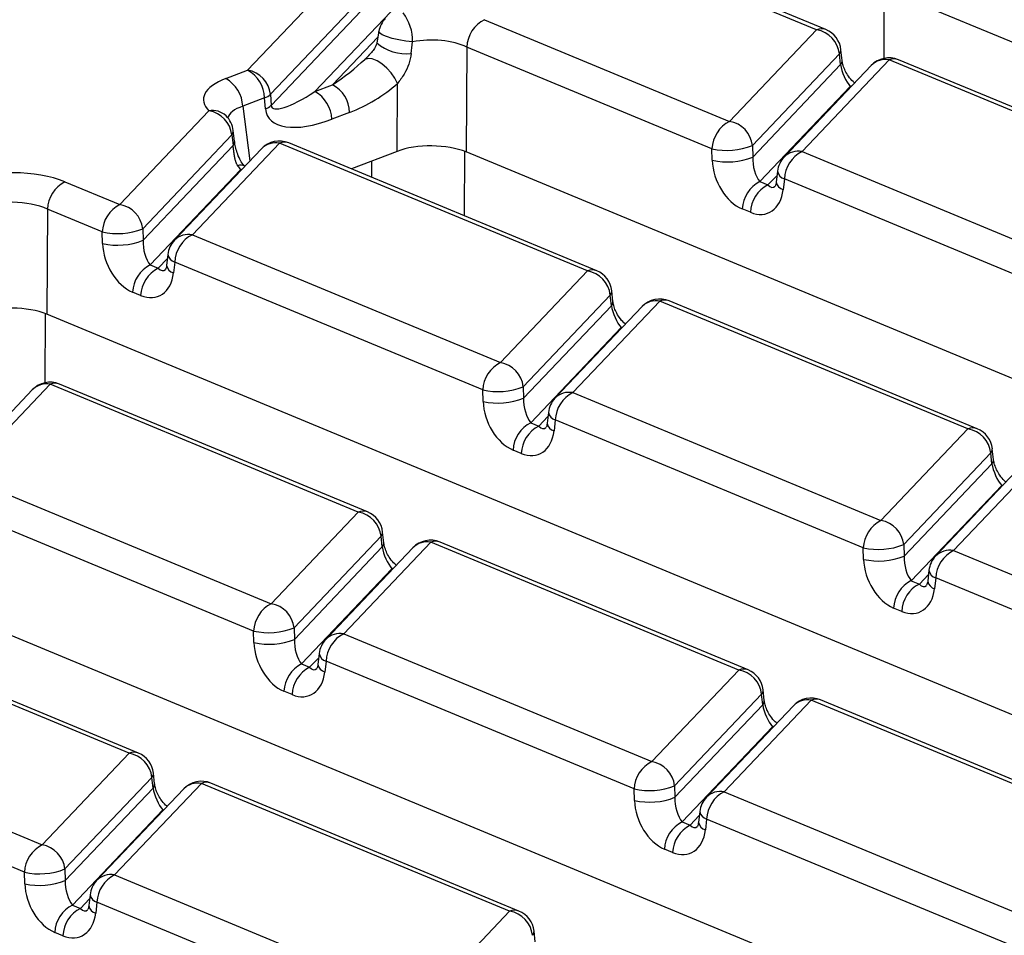
# Model space of a CAD drawing. Units: millimetres. Extents: x 8 to 453, y 1 to 291.
# Drawn here: x 344 to 353, y 190 to 198 of the extents above; entities that cross this region are included whole.
import ezdxf

# ---------------------------------------------------------------- set-up
doc = ezdxf.new("R2010")
doc.units = ezdxf.units.MM

msp = doc.modelspace()

# ---------------------------------------------------------------- linework, layer by layer
at = {"color": 7, "linetype": 'Continuous', "lineweight": 25}
for p, q in [((346.4162, 197.7813), (348.3179, 199.7821)), ((348.9665, 199.6617), (347.0019, 197.5946)), ((348.5168, 199.5718), (346.6151, 197.5711)), ((346.6225, 197.475), (348.5392, 199.4917)), ((351.3768, 198.1333), (349.87, 198.7585)), ((351.4582, 198.1349), (349.9514, 198.7601)), ((363.6618, 193.6345), (351.9793, 198.482)), ((348.481, 198.2215), (350.6179, 197.3348)), ((347.5606, 198.1212), (347.5431, 198.0196)), ((350.6179, 197.3348), (351.3768, 198.1333)), ((348.3273, 197.9831), (348.3224, 197.0683)), ((350.4642, 197.0964), (348.3273, 197.9831)), ((351.5992, 197.8668), (351.5891, 197.96)), ((347.4746, 197.9114), (347.4783, 197.9154)), ((351.5757, 197.9231), (350.8168, 197.1246)), ((352.0087, 197.8711), (351.2498, 197.0726)), ((351.5857, 197.8299), (351.5757, 197.9231)), ((354.6944, 196.7567), (352.0087, 197.8711)), ((354.7758, 196.7583), (352.0901, 197.8727)), ((346.2255, 197.7075), (346.4162, 197.7813)), ((350.8198, 197.0241), (351.5857, 197.8299)), ((351.8526, 197.8224), (351.0938, 197.0239)), ((347.0019, 197.5946), (347.1575, 197.6548)), ((347.7187, 197.0735), (347.7218, 197.6649)), ((351.6706, 197.6396), (350.8824, 196.8102)), ((346.5644, 197.5403), (346.3737, 197.4665)), ((346.5718, 197.4443), (346.5644, 197.5403)), ((346.6151, 197.5711), (346.6225, 197.475)), ((345.3024, 196.6093), (346.0793, 197.4268)), ((346.2283, 197.3837), (346.2291, 197.3827)), ((347.3057, 197.4138), (347.1501, 197.3536)), ((346.2782, 197.2166), (345.5013, 196.3991)), ((346.3022, 197.1626), (346.2915, 197.2551)), ((345.5043, 196.2986), (346.2889, 197.1241)), ((346.5371, 197.0969), (345.7782, 196.2984)), ((346.6932, 197.1456), (345.9343, 196.3471)), ((349.3789, 196.0312), (346.6932, 197.1456)), ((349.4603, 196.0328), (346.7746, 197.1472)), ((350.4673, 196.9959), (350.4642, 197.0964)), ((350.8168, 197.1246), (350.8198, 197.0241)), ((347.7187, 197.0735), (347.3218, 196.9201)), ((360.8312, 191.8779), (348.3224, 197.0683)), ((351.2498, 197.0726), (353.9355, 195.9582)), ((346.3551, 196.9141), (345.5669, 196.0847)), ((351.0362, 196.9005), (351.0254, 196.8057)), ((351.0961, 196.8342), (351.0854, 196.7394)), ((353.7818, 195.7198), (351.0961, 196.8342)), ((344.8241, 196.8078), (345.3024, 196.6093)), ((350.8824, 196.8102), (350.953, 196.781)), ((344.6704, 196.5694), (344.6655, 195.6546)), ((345.1487, 196.3709), (344.6704, 196.5694)), ((350.7993, 196.5426), (350.7287, 196.5719)), ((345.1518, 196.2704), (345.1487, 196.3709)), ((345.5013, 196.3991), (345.5043, 196.2986)), ((345.9343, 196.3471), (348.62, 195.2327)), ((345.7207, 196.175), (345.7099, 196.0802)), ((345.5669, 196.0847), (345.6375, 196.0554)), ((345.7806, 196.1087), (345.7699, 196.0139)), ((348.4663, 194.9943), (345.7806, 196.1087)), ((348.62, 195.2327), (349.3789, 196.0312)), ((345.4838, 195.8171), (345.4132, 195.8464)), ((349.5778, 195.821), (348.8189, 195.0225)), ((349.5878, 195.7278), (349.5778, 195.821)), ((349.6013, 195.7647), (349.5912, 195.8578)), ((348.8219, 194.922), (349.5878, 195.7278)), ((349.8547, 195.7203), (349.0959, 194.9218)), ((350.0108, 195.769), (349.2519, 194.9705)), ((352.6965, 194.6546), (350.0108, 195.769)), ((352.7779, 194.6561), (350.0922, 195.7706)), ((357.1743, 190.4642), (344.6655, 195.6546)), ((349.6727, 195.5375), (348.8845, 194.7081)), ((344.6953, 195.0435), (343.9364, 194.245)), ((347.381, 193.9291), (344.6953, 195.0435)), ((347.4624, 193.9306), (344.7767, 195.045)), ((344.5392, 194.9947), (343.7803, 194.1963)), ((348.4694, 194.8938), (348.4663, 194.9943)), ((348.8189, 195.0225), (348.8219, 194.922)), ((349.2519, 194.9705), (351.9376, 193.8561)), ((349.0383, 194.7984), (349.0275, 194.7036)), ((348.8845, 194.7081), (348.9551, 194.6788)), ((349.0982, 194.7321), (349.0875, 194.6373)), ((351.7839, 193.6177), (349.0982, 194.7321)), ((351.9376, 193.8561), (352.6965, 194.6546)), ((348.8014, 194.4405), (348.7308, 194.4698)), ((352.8954, 194.4444), (352.1365, 193.6459)), ((352.9055, 194.3512), (352.8954, 194.4444)), ((352.9189, 194.3881), (352.9088, 194.4812)), ((352.1396, 193.5454), (352.9055, 194.3512)), ((353.1723, 194.3436), (352.4135, 193.5452)), ((353.3284, 194.3924), (352.5695, 193.5939)), ((353.5173, 189.0505), (341.0086, 194.2408)), ((343.9364, 194.245), (346.6221, 193.1306)), ((352.9903, 194.1609), (352.2021, 193.3315)), ((346.4684, 192.8922), (343.7827, 194.0066)), ((346.6221, 193.1306), (347.381, 193.9291)), ((347.6034, 193.6626), (347.5933, 193.7557)), ((347.5799, 193.7188), (346.821, 192.9204)), ((348.0129, 193.6669), (347.254, 192.8684)), ((347.5899, 193.6257), (347.5799, 193.7188)), ((350.6986, 192.5525), (348.0129, 193.6669)), ((350.78, 192.554), (348.0943, 193.6684)), ((346.824, 192.8199), (347.5899, 193.6257)), ((347.8568, 193.6181), (347.098, 192.8197)), ((351.787, 193.5172), (351.7839, 193.6177)), ((352.1365, 193.6459), (352.1396, 193.5454)), ((352.5695, 193.5939), (355.2552, 192.4795)), ((347.6748, 193.4354), (346.8866, 192.606)), ((352.3559, 193.4218), (352.3451, 193.327)), ((352.2021, 193.3315), (352.2727, 193.3022)), ((352.4158, 193.3555), (352.4051, 193.2607)), ((355.1016, 192.2411), (352.4158, 193.3555)), ((352.119, 193.0639), (352.0484, 193.0932)), ((345.3831, 191.8269), (342.6974, 192.9414)), ((345.4645, 191.8285), (342.7788, 192.9429)), ((346.4715, 192.7917), (346.4684, 192.8922)), ((346.821, 192.9204), (346.824, 192.8199)), ((347.254, 192.8684), (349.9397, 191.754)), ((347.0404, 192.6963), (347.0296, 192.6015)), ((347.1003, 192.63), (347.0896, 192.5352)), ((349.786, 191.5156), (347.1003, 192.63)), ((346.8866, 192.606), (346.9572, 192.5767)), ((349.9397, 191.754), (350.6986, 192.5525)), ((350.921, 192.286), (350.9109, 192.3791)), ((346.8035, 192.3384), (346.7329, 192.3677)), ((350.8975, 192.3422), (350.1386, 191.5438)), ((351.3305, 192.2903), (350.5716, 191.4918)), ((350.9076, 192.2491), (350.8975, 192.3422)), ((354.0162, 191.1759), (351.3305, 192.2903)), ((354.0976, 191.1774), (351.4119, 192.2918)), ((350.1417, 191.4433), (350.9076, 192.2491)), ((351.1744, 192.2415), (350.4156, 191.4431)), ((341.9385, 192.1429), (344.6242, 191.0285)), ((350.9924, 192.0588), (350.2042, 191.2294)), ((344.4705, 190.7901), (341.7848, 191.9045)), ((344.6242, 191.0285), (345.3831, 191.8269)), ((345.582, 191.6167), (344.8231, 190.8183)), ((345.592, 191.5236), (345.582, 191.6167)), ((345.6055, 191.5605), (345.5954, 191.6536)), ((344.8261, 190.7178), (345.592, 191.5236)), ((345.8589, 191.516), (345.1001, 190.7176)), ((346.015, 191.5647), (345.2561, 190.7663)), ((348.7007, 190.4503), (346.015, 191.5647)), ((348.7821, 190.4519), (346.0964, 191.5663)), ((349.7891, 191.4151), (349.786, 191.5156)), ((350.1386, 191.5438), (350.1417, 191.4433)), ((350.5716, 191.4918), (353.2573, 190.3774)), ((345.6769, 191.3333), (344.8887, 190.5039)), ((350.358, 191.3197), (350.3472, 191.2249)), ((350.4179, 191.2534), (350.4072, 191.1586)), ((353.1037, 190.139), (350.4179, 191.2534)), ((350.2042, 191.2294), (350.2748, 191.2001)), ((350.1211, 190.9618), (350.0505, 190.9911)), ((344.4736, 190.6896), (344.4705, 190.7901)), ((344.8231, 190.8183), (344.8261, 190.7178)), ((345.2561, 190.7663), (347.9418, 189.6519)), ((345.0425, 190.5942), (345.0317, 190.4994)), ((344.8887, 190.5039), (344.9593, 190.4746)), ((345.1024, 190.5279), (345.0917, 190.4331)), ((347.7881, 189.4135), (345.1024, 190.5279)), ((347.9418, 189.6519), (348.7007, 190.4503)), ((344.8056, 190.2362), (344.735, 190.2655)), ((348.9231, 190.1839), (348.913, 190.277))]:
    msp.add_line(p, q, dxfattribs=at)
at = {"color": 8, "linetype": 'Continuous', "lineweight": 25}
for p, q in [((351.9641, 198.488), (351.9624, 197.8841)), ((347.1575, 197.6548), (347.5517, 198.0695)), ((351.6828, 197.6437), (351.6706, 197.6396)), ((351.6766, 197.6371), (351.6706, 197.6396)), ((346.3737, 197.4665), (346.4361, 196.9906)), ((348.3072, 197.0743), (348.3056, 196.5119)), ((347.4996, 196.8463), (347.5, 196.989)), ((346.3673, 196.9182), (346.3551, 196.9141)), ((346.3611, 196.9116), (346.3551, 196.9141)), ((350.953, 196.781), (351.032, 196.8641)), ((345.6375, 196.0554), (345.7165, 196.1386)), ((344.6503, 195.6606), (344.6486, 195.0564)), ((349.6849, 195.5416), (349.6727, 195.5375)), ((349.6787, 195.535), (349.6727, 195.5375)), ((348.9551, 194.6788), (349.0341, 194.762)), ((352.9903, 194.1609), (353.0025, 194.165)), ((352.9963, 194.1584), (352.9903, 194.1609)), ((347.687, 193.4395), (347.6748, 193.4354)), ((347.6808, 193.4329), (347.6748, 193.4354)), ((352.2727, 193.3022), (352.3517, 193.3854)), ((346.9572, 192.5767), (347.0362, 192.6599)), ((350.9924, 192.0588), (351.0046, 192.0629)), ((350.9984, 192.0563), (350.9924, 192.0588)), ((345.6769, 191.3333), (345.6891, 191.3374)), ((345.6829, 191.3308), (345.6769, 191.3333)), ((350.2748, 191.2001), (350.3538, 191.2833)), ((344.9593, 190.4746), (345.0383, 190.5578))]:
    msp.add_line(p, q, dxfattribs=at)
at = {"color": 8, "linetype": 'Continuous', "lineweight": 25, "flags": 128}
msp.add_lwpolyline([(347.855, 198.0282), (347.7962, 198.0344), (347.7354, 198.0447), (347.6776, 198.0584), (347.6276, 198.0742), (347.5896, 198.091), (347.5666, 198.1073), (347.5606, 198.1212)], dxfattribs=at)
at = {"color": 7, "linetype": 'Continuous', "lineweight": 25, "flags": 128}
msp.add_lwpolyline([(347.7218, 197.6649), (347.6996, 197.7113), (347.6682, 197.7575), (347.6301, 197.8003), (347.5878, 197.8366), (347.5445, 197.8639), (347.5032, 197.88), (347.4669, 197.884), (347.4382, 197.8754)], dxfattribs=at)
at = {"color": 7, "linetype": 'Continuous', "lineweight": 25}
for centre, radius, start, end in [((347.7718, 198.0849), 0.2143, 136.45594, 170.2533), ((347.437, 198.0319), 0.418, 359.49295, 36.61682), ((348.6088, 197.9704), 0.2818, 116.97092, 177.4097), ((351.3373, 197.8968), 0.2398, 6.29939, 80.53383), ((351.376, 197.9369), 0.2143, 6.16702, 67.46457), ((352.0079, 197.6747), 0.2143, 67.46457, 136.45594), ((346.279, 197.5308), 0.2856, 1.89601, 61.27735), ((346.3768, 197.5447), 0.2398, 6.29939, 80.53383), ((346.0883, 197.4571), 0.2856, 1.89601, 61.27735), ((347.0203, 197.4043), 0.2856, 1.89601, 61.27735), ((346.5093, 197.6883), 0.158, 290.43639, 312.07969), ((346.8647, 197.3442), 0.2856, 1.89601, 61.27735), ((346.5166, 197.5923), 0.158, 290.43639, 312.07969), ((346.0399, 197.1903), 0.2398, 6.29939, 80.53383), ((346.0786, 197.2304), 0.2143, 6.5957, 45.66526), ((350.7457, 197.0837), 0.2818, 116.97092, 177.4097), ((350.5785, 197.0983), 0.2398, 6.29939, 80.53383), ((346.6924, 196.9492), 0.2143, 67.46457, 136.45594), ((350.5947, 197.6837), 0.6016, 257.47271, 291.66317), ((350.5978, 197.5832), 0.6016, 257.47271, 291.66317), ((351.2491, 196.8763), 0.2143, 136.45594, 173.51805), ((351.3776, 196.8215), 0.2818, 116.97092, 177.4097), ((344.9519, 196.5567), 0.2818, 116.97092, 177.4097), ((351.0102, 196.5591), 0.2818, 116.97092, 177.4097), ((351.0808, 196.5298), 0.2818, 116.97092, 177.4097), ((345.4302, 196.3582), 0.2818, 116.97092, 177.4097), ((345.263, 196.3728), 0.2398, 6.29939, 80.53383), ((345.2792, 196.9582), 0.6016, 257.47271, 291.66317), ((346.0621, 196.096), 0.2818, 116.97092, 177.4097), ((345.2823, 196.8577), 0.6016, 257.47271, 291.66317), ((345.9336, 196.1508), 0.2143, 136.45594, 173.51805), ((345.6947, 195.8336), 0.2818, 116.97092, 177.4097), ((345.7653, 195.8043), 0.2818, 116.97092, 177.4097), ((349.3394, 195.7946), 0.2398, 6.29939, 80.53383), ((349.3781, 195.8348), 0.2143, 6.16702, 67.46457), ((350.01, 195.5726), 0.2143, 67.46457, 136.45594), ((348.7478, 194.9816), 0.2818, 116.97092, 177.4097), ((348.5806, 194.9962), 0.2398, 6.29939, 80.53383), ((344.6945, 194.8471), 0.2143, 67.46457, 136.45594), ((348.5968, 195.5816), 0.6016, 257.47271, 291.66317), ((349.3797, 194.7194), 0.2818, 116.97092, 177.4097), ((348.5999, 195.4811), 0.6016, 257.47271, 291.66317), ((349.2512, 194.7742), 0.2143, 136.45594, 173.51805), ((349.0123, 194.457), 0.2818, 116.97092, 177.4097), ((349.0829, 194.4277), 0.2818, 116.97092, 177.4097), ((352.6571, 194.418), 0.2398, 6.29939, 80.53383), ((352.6958, 194.4582), 0.2143, 6.16702, 67.46457), ((347.3415, 193.6925), 0.2398, 6.29939, 80.53383), ((347.3802, 193.7327), 0.2143, 6.16702, 67.46457), ((352.0654, 193.605), 0.2818, 116.97092, 177.4097), ((351.8982, 193.6196), 0.2398, 6.29939, 80.53383), ((348.0121, 193.4705), 0.2143, 67.46457, 136.45594), ((351.9144, 194.205), 0.6016, 257.47271, 291.66317), ((352.6973, 193.3428), 0.2818, 116.97092, 177.4097), ((351.9175, 194.1045), 0.6016, 257.47271, 291.66317), ((352.5688, 193.3976), 0.2143, 136.45594, 173.51805), ((352.3299, 193.0804), 0.2818, 116.97092, 177.4097), ((352.4005, 193.0511), 0.2818, 116.97092, 177.4097), ((346.7499, 192.8795), 0.2818, 116.97092, 177.4097), ((346.5827, 192.8941), 0.2398, 6.29939, 80.53383), ((346.5989, 193.4795), 0.6016, 257.47271, 291.66317), ((346.602, 193.379), 0.6016, 257.47271, 291.66317), ((347.2533, 192.6721), 0.2143, 136.45594, 173.51805), ((347.3818, 192.6173), 0.2818, 116.97092, 177.4097), ((347.0144, 192.3549), 0.2818, 116.97092, 177.4097), ((347.085, 192.3256), 0.2818, 116.97092, 177.4097), ((350.6592, 192.3159), 0.2398, 6.29939, 80.53383), ((350.6979, 192.3561), 0.2143, 6.16702, 67.46457), ((351.3298, 192.0939), 0.2143, 67.46457, 136.45594), ((345.3436, 191.5904), 0.2398, 6.29939, 80.53383), ((345.3823, 191.6306), 0.2143, 6.16702, 67.46457), ((350.0675, 191.5029), 0.2818, 116.97092, 177.4097), ((349.9003, 191.5175), 0.2398, 6.29939, 80.53383), ((346.0142, 191.3684), 0.2143, 67.46457, 136.45594), ((349.9165, 192.1029), 0.6016, 257.47271, 291.66317), ((349.9196, 192.0024), 0.6016, 257.47271, 291.66317), ((350.5709, 191.2955), 0.2143, 136.45594, 173.51805), ((350.6994, 191.2407), 0.2818, 116.97092, 177.4097), ((350.332, 190.9783), 0.2818, 116.97092, 177.4097), ((350.4026, 190.949), 0.2818, 116.97092, 177.4097), ((344.752, 190.7774), 0.2818, 116.97092, 177.4097), ((344.5848, 190.792), 0.2398, 6.29939, 80.53383), ((344.601, 191.3774), 0.6016, 257.47271, 291.66317), ((345.3839, 190.5152), 0.2818, 116.97092, 177.4097), ((344.6041, 191.2769), 0.6016, 257.47271, 291.66317), ((345.2554, 190.57), 0.2143, 136.45594, 173.51805), ((345.0165, 190.2528), 0.2818, 116.97092, 177.4097), ((345.0871, 190.2235), 0.2818, 116.97092, 177.4097), ((348.6613, 190.2138), 0.2398, 6.29939, 80.53383), ((348.7, 190.254), 0.2143, 6.16702, 67.46457)]:
    msp.add_arc(centre, radius, start, end, dxfattribs=at)
at = {"color": 8, "linetype": 'Continuous', "lineweight": 25}
for centre, radius, start, end in [((351.4194, 198.0361), 0.1061, 68.56032, 113.67197), ((347.7991, 198.3166), 0.3922, 229.24109, 276.43951), ((351.5395, 197.9571), 0.0497, 316.77146, 3.27888), ((351.5497, 197.8639), 0.0495, 316.7153, 4.1731), ((351.9766, 197.6995), 0.1745, 79.40419, 135.26647), ((352.0513, 197.7739), 0.1061, 68.56032, 113.67197), ((346.1113, 197.2582), 0.1716, 47.00571, 100.75524), ((346.2391, 197.2515), 0.0525, 318.21638, 3.83837), ((346.2494, 197.1593), 0.0529, 318.34114, 2.66452), ((346.6611, 196.974), 0.1745, 79.40419, 135.26647), ((346.7358, 197.0484), 0.1061, 68.56032, 113.67197), ((351.2181, 196.8998), 0.1757, 79.6163, 135.05436), ((346.3555, 196.879), 0.0746, 60.7788, 110.44591), ((351.1178, 196.9141), 0.0827, 189.48072, 254.84488), ((351.107, 196.8193), 0.0827, 189.48072, 254.84488), ((345.9026, 196.1743), 0.1757, 79.6163, 135.05436), ((345.8023, 196.1886), 0.0827, 189.48072, 254.84488), ((345.7915, 196.0938), 0.0827, 189.48072, 254.84488), ((349.4215, 195.934), 0.1061, 68.56032, 113.67197), ((349.5416, 195.855), 0.0497, 316.77146, 3.27888), ((349.5518, 195.7618), 0.0495, 316.7153, 4.1731), ((349.9787, 195.5974), 0.1745, 79.40419, 135.26647), ((350.0534, 195.6718), 0.1061, 68.56032, 113.67197), ((344.6632, 194.8719), 0.1745, 79.40419, 135.26647), ((344.7379, 194.9463), 0.1061, 68.56032, 113.67197), ((349.2202, 194.7977), 0.1757, 79.6163, 135.05436), ((349.1199, 194.812), 0.0827, 189.48072, 254.84488), ((349.1091, 194.7172), 0.0827, 189.48072, 254.84488), ((352.7391, 194.5574), 0.1061, 68.56032, 113.67197), ((352.8592, 194.4784), 0.0497, 316.77146, 3.27888), ((352.8691, 194.3853), 0.0498, 316.80151, 2.80756), ((347.4236, 193.8319), 0.1061, 68.56032, 113.67197), ((347.5437, 193.7529), 0.0497, 316.77146, 3.27888), ((347.5539, 193.6596), 0.0495, 316.7153, 4.1731), ((347.9808, 193.4953), 0.1745, 79.40419, 135.26647), ((348.0555, 193.5697), 0.1061, 68.56032, 113.67197), ((352.5378, 193.421), 0.1757, 79.6163, 135.05436), ((352.4375, 193.4354), 0.0827, 189.48072, 254.84488), ((352.4267, 193.3406), 0.0827, 189.48072, 254.84488), ((347.2223, 192.6955), 0.1757, 79.6163, 135.05436), ((347.122, 192.7099), 0.0827, 189.48072, 254.84488), ((347.1112, 192.6151), 0.0827, 189.48072, 254.84488), ((350.7412, 192.4553), 0.1061, 68.56032, 113.67197), ((350.8613, 192.3763), 0.0497, 316.77146, 3.27888), ((350.8712, 192.2832), 0.0498, 316.80151, 2.80756), ((351.2984, 192.1187), 0.1745, 79.40419, 135.26647), ((351.3731, 192.1931), 0.1061, 68.56032, 113.67197), ((345.4257, 191.7298), 0.1061, 68.56032, 113.67197), ((345.5458, 191.6508), 0.0497, 316.77146, 3.27888), ((345.5557, 191.5577), 0.0498, 316.80151, 2.80756), ((345.9829, 191.3932), 0.1745, 79.40419, 135.26647), ((346.0576, 191.4676), 0.1061, 68.56032, 113.67197), ((350.5399, 191.3189), 0.1757, 79.6163, 135.05436), ((350.4396, 191.3333), 0.0827, 189.48072, 254.84488), ((350.4288, 191.2385), 0.0827, 189.48072, 254.84488), ((345.2244, 190.5934), 0.1757, 79.6163, 135.05436), ((345.1241, 190.6078), 0.0827, 189.48072, 254.84488), ((345.1133, 190.513), 0.0827, 189.48072, 254.84488), ((348.7433, 190.3532), 0.1061, 68.56032, 113.67197), ((348.8634, 190.2742), 0.0497, 316.77146, 3.27888)]:
    msp.add_arc(centre, radius, start, end, dxfattribs=at)
at = {"color": 7, "linetype": 'Continuous', "lineweight": 25}
for centre, major_axis, ratio, start_param, end_param in [((348.0211, 197.845), (0.4286, -0.0011), 0.462953, 0.776274, 1.969968), ((348.0388, 201.1556), (0.4318, 4.7192), 0.028673, 3.961559, 3.990609), ((347.1843, 197.8133), (0.4005, 0.2948), 0.231124, 4.478018, 5.219102), ((351.6589, 197.7576), (-0.0592, 0.1429), 0.32643, 0.911218, 2.394748), ((346.679, 197.5222), (0.6478, -0.0025), 0.397578, 2.347885, 3.530747), ((347.3332, 197.7686), (0.5872, 0.3278), 0.461008, 4.415167, 5.156251), ((347.0286, 197.7531), (0.4005, 0.2948), 0.231124, 2.994488, 4.478018), ((347.1776, 197.7085), (0.5872, 0.3278), 0.461008, 2.931637, 4.415167), ((344.895, 212.4363), (-2.0961, 20.5386), 0.012186, 2.404153, 2.410883), ((348.0163, 196.9481), (0.4286, -0.0016), 0.403662, 0.776831, 2.340031), ((350.8951, 196.954), (-0.0317, 0.1654), 0.414395, 1.055666, 2.539196), ((346.3434, 197.0321), (-0.0592, 0.1429), 0.32643, 2.051964, 2.394748), ((350.7422, 196.912), (-0.1439, 0.3451), 0.679346, 1.058482, 2.542012), ((344.365, 196.6276), (0.6429, -0.0024), 0.403662, 0.776831, 2.340031), ((350.8128, 196.8827), (-0.1439, 0.3451), 0.679346, 2.542012, 4.025541), ((344.3642, 196.4312), (0.4286, -0.0011), 0.462953, 0.776274, 2.339474), ((345.4267, 196.1865), (-0.1439, 0.3451), 0.679346, 1.058482, 2.542012), ((345.5796, 196.2285), (-0.0317, 0.1654), 0.414395, 1.055666, 2.539196), ((345.4973, 196.1572), (-0.1439, 0.3451), 0.679346, 2.542012, 4.025541), ((344.3594, 195.5344), (0.4286, -0.0016), 0.403662, 0.776831, 2.340031), ((349.661, 195.6555), (-0.0592, 0.1429), 0.32643, 0.911218, 2.394748), ((348.7443, 194.8099), (-0.1439, 0.3451), 0.679346, 1.058482, 2.542012), ((348.8972, 194.8519), (-0.0317, 0.1654), 0.414395, 1.055666, 2.539196), ((348.8149, 194.7806), (-0.1439, 0.3451), 0.679346, 2.542012, 4.025541), ((352.9786, 194.2789), (-0.0592, 0.1429), 0.32643, 0.911218, 2.394748), ((347.6631, 193.5534), (-0.0592, 0.1429), 0.32643, 0.911218, 2.394748), ((352.0619, 193.4333), (-0.1439, 0.3451), 0.679346, 1.058482, 2.542012), ((352.2148, 193.4753), (-0.0317, 0.1654), 0.414395, 1.055666, 2.539196), ((352.1325, 193.404), (-0.1439, 0.3451), 0.679346, 2.542012, 4.025541), ((346.8993, 192.7498), (-0.0317, 0.1654), 0.414395, 1.055666, 2.539196), ((346.7464, 192.7078), (-0.1439, 0.3451), 0.679346, 1.058482, 2.542012), ((346.817, 192.6785), (-0.1439, 0.3451), 0.679346, 2.542012, 4.025541), ((350.9807, 192.1768), (-0.0592, 0.1429), 0.32643, 0.911218, 2.394748), ((345.6652, 191.4513), (-0.0592, 0.1429), 0.32643, 0.911218, 2.394748), ((350.2169, 191.3732), (-0.0317, 0.1654), 0.414395, 1.055666, 2.539196), ((350.064, 191.3312), (-0.1439, 0.3451), 0.679346, 1.058482, 2.542012), ((350.1346, 191.3019), (-0.1439, 0.3451), 0.679346, 2.542012, 4.025541), ((344.7485, 190.6056), (-0.1439, 0.3451), 0.679346, 1.058482, 2.542012), ((344.9014, 190.6477), (-0.0317, 0.1654), 0.414395, 1.055666, 2.539196), ((344.8191, 190.5764), (-0.1439, 0.3451), 0.679346, 2.542012, 4.025541)]:
    msp.add_ellipse(centre, major_axis=major_axis, ratio=ratio, start_param=start_param, end_param=end_param, dxfattribs=at)
at = {"color": 8, "linetype": 'Continuous', "lineweight": 25}
for centre, major_axis, ratio, start_param, end_param in [((346.6783, 197.3258), (0.4348, -0.0303), 0.393832, 2.373847, 3.085318), ((350.9657, 196.9247), (-0.0317, 0.1654), 0.414395, 2.539196, 3.417537), ((345.6502, 196.1992), (-0.0317, 0.1654), 0.414395, 2.539196, 3.417537), ((348.9678, 194.8226), (-0.0317, 0.1654), 0.414395, 2.539196, 3.417537), ((352.2854, 193.446), (-0.0317, 0.1654), 0.414395, 2.539196, 3.417537), ((346.9699, 192.7205), (-0.0317, 0.1654), 0.414395, 2.539196, 3.417537), ((350.2875, 191.3439), (-0.0317, 0.1654), 0.414395, 2.539196, 3.417537), ((344.972, 190.6184), (-0.0317, 0.1654), 0.414395, 2.539196, 3.417537)]:
    msp.add_ellipse(centre, major_axis=major_axis, ratio=ratio, start_param=start_param, end_param=end_param, dxfattribs=at)
at = {"color": 7, "linetype": 'Continuous', "lineweight": 25}
for points, knots in [([(347.543, 198.0197), (347.5423, 198.0162), (347.5407, 198.0083), (347.5339, 197.9906), (347.5197, 197.965), (347.4986, 197.9364), (347.4816, 197.9198), (347.4738, 197.9123)], [0, 0, 0, 0, 0.09462, 0.217241, 0.413499, 0.731869, 1, 1, 1, 1]), ([(347.8431, 197.9269), (347.8374, 197.8961), (347.826, 197.8343), (347.7822, 197.7426), (347.7425, 197.6915), (347.7218, 197.6649)], [0, 0, 0, 0, 0.32154, 0.64671, 1, 1, 1, 1]), ([(351.7085, 197.6707), (351.7038, 197.6741), (351.6871, 197.6866), (351.6561, 197.7242), (351.6265, 197.7739), (351.6081, 197.8202), (351.6011, 197.8506), (351.5995, 197.8641), (351.5992, 197.8668)], [0, 0, 0, 0, 0.10414, 0.376498, 0.593568, 0.783009, 0.955706, 1, 1, 1, 1]), ([(346.3294, 196.9488), (346.3277, 196.9516), (346.3244, 196.9573), (346.32, 196.9664), (346.3161, 196.976), (346.3123, 196.987), (346.3087, 196.9995), (346.3053, 197.0138), (346.3023, 197.0289), (346.3, 197.0426), (346.2983, 197.0547), (346.2969, 197.0649), (346.2956, 197.0756), (346.2945, 197.0845), (346.2934, 197.0929), (346.2926, 197.0992), (346.2918, 197.1052), (346.291, 197.1109), (346.2902, 197.1162), (346.2895, 197.1205), (346.2892, 197.1227), (346.289, 197.1236), (346.2889, 197.1241)], [0, 0, 0, 0, 0.065823, 0.131833, 0.198334, 0.264974, 0.351067, 0.437431, 0.524745, 0.612497, 0.663745, 0.715213, 0.767715, 0.820838, 0.84219, 0.88539, 0.907321, 0.926435, 0.965301, 0.985111, 0.992552, 1, 1, 1, 1]), ([(346.3961, 196.9427), (346.3914, 196.9462), (346.3789, 196.9555), (346.353, 196.9931), (346.3296, 197.0449), (346.3134, 197.0987), (346.3049, 197.1395), (346.3031, 197.1567), (346.3026, 197.1619)], [0, 0, 0, 0, 0.129618, 0.346182, 0.568654, 0.763823, 0.929575, 1, 1, 1, 1]), ([(351.0254, 196.8057), (351.0242, 196.7981), (351.0214, 196.781), (351.0155, 196.7698), (351.0159, 196.7703), (351.016, 196.7706)], [0, 0, 0, 0, 0.319552, 0.714477, 1, 1, 1, 1]), ([(345.7099, 196.0802), (345.7086, 196.0725), (345.7059, 196.0555), (345.7, 196.0443), (345.7004, 196.0448), (345.7005, 196.0451)], [0, 0, 0, 0, 0.319552, 0.714477, 1, 1, 1, 1]), ([(349.7106, 195.5686), (349.7059, 195.572), (349.6892, 195.5845), (349.6582, 195.6221), (349.6286, 195.6718), (349.6102, 195.7181), (349.6032, 195.7485), (349.6016, 195.762), (349.6013, 195.7647)], [0, 0, 0, 0, 0.10414, 0.376498, 0.593568, 0.783009, 0.955706, 1, 1, 1, 1]), ([(349.0275, 194.7036), (349.0263, 194.6959), (349.0235, 194.6789), (349.0176, 194.6677), (349.018, 194.6682), (349.0181, 194.6685)], [0, 0, 0, 0, 0.319552, 0.714477, 1, 1, 1, 1]), ([(353.0282, 194.192), (353.0235, 194.1954), (353.0068, 194.2079), (352.9758, 194.2455), (352.9462, 194.2952), (352.9278, 194.3415), (352.9208, 194.3719), (352.9192, 194.3854), (352.9189, 194.3881)], [0, 0, 0, 0, 0.10414, 0.376498, 0.593568, 0.783009, 0.955706, 1, 1, 1, 1]), ([(347.7127, 193.4665), (347.708, 193.4699), (347.6913, 193.4824), (347.6603, 193.52), (347.6307, 193.5697), (347.6123, 193.6159), (347.6053, 193.6464), (347.6037, 193.6599), (347.6034, 193.6626)], [0, 0, 0, 0, 0.10414, 0.376498, 0.593568, 0.783009, 0.955706, 1, 1, 1, 1]), ([(352.3451, 193.327), (352.3439, 193.3193), (352.3411, 193.3023), (352.3352, 193.2911), (352.3356, 193.2916), (352.3357, 193.2918)], [0, 0, 0, 0, 0.319552, 0.714477, 1, 1, 1, 1]), ([(347.0296, 192.6015), (347.0284, 192.5938), (347.0256, 192.5768), (347.0197, 192.5656), (347.0201, 192.5661), (347.0202, 192.5663)], [0, 0, 0, 0, 0.319552, 0.714477, 1, 1, 1, 1]), ([(351.0303, 192.0899), (351.0256, 192.0933), (351.0089, 192.1058), (350.9779, 192.1434), (350.9483, 192.1931), (350.9299, 192.2393), (350.9229, 192.2698), (350.9213, 192.2832), (350.921, 192.286)], [0, 0, 0, 0, 0.1041398, 0.3764978, 0.5935676, 0.7830094, 0.9557062, 1, 1, 1, 1]), ([(345.7148, 191.3643), (345.7101, 191.3678), (345.6934, 191.3803), (345.6624, 191.4179), (345.6328, 191.4675), (345.6144, 191.5138), (345.6074, 191.5443), (345.6058, 191.5577), (345.6055, 191.5605)], [0, 0, 0, 0, 0.10414, 0.376498, 0.593568, 0.783009, 0.955706, 1, 1, 1, 1]), ([(350.3472, 191.2249), (350.346, 191.2172), (350.3432, 191.2002), (350.3373, 191.189), (350.3377, 191.1895), (350.3378, 191.1897)], [0, 0, 0, 0, 0.319552, 0.714477, 1, 1, 1, 1]), ([(345.0317, 190.4994), (345.0305, 190.4917), (345.0277, 190.4747), (345.0218, 190.4635), (345.0222, 190.464), (345.0223, 190.4642)], [0, 0, 0, 0, 0.319552, 0.714477, 1, 1, 1, 1])]:
    msp.add_open_spline(points, degree=3, knots=knots, dxfattribs=at)
at = {"color": 8, "linetype": 'Continuous', "lineweight": 25}
msp.add_open_spline([(347.4382, 197.8754), (347.4405, 197.8776), (347.4475, 197.8843), (347.4595, 197.896), (347.4693, 197.9058), (347.4744, 197.9112), (347.4746, 197.9114)], degree=3, knots=[0, 0, 0, 0, 0.196506, 0.589824, 0.984515, 1, 1, 1, 1], dxfattribs=at)

doc.saveas('drawing.dxf')
